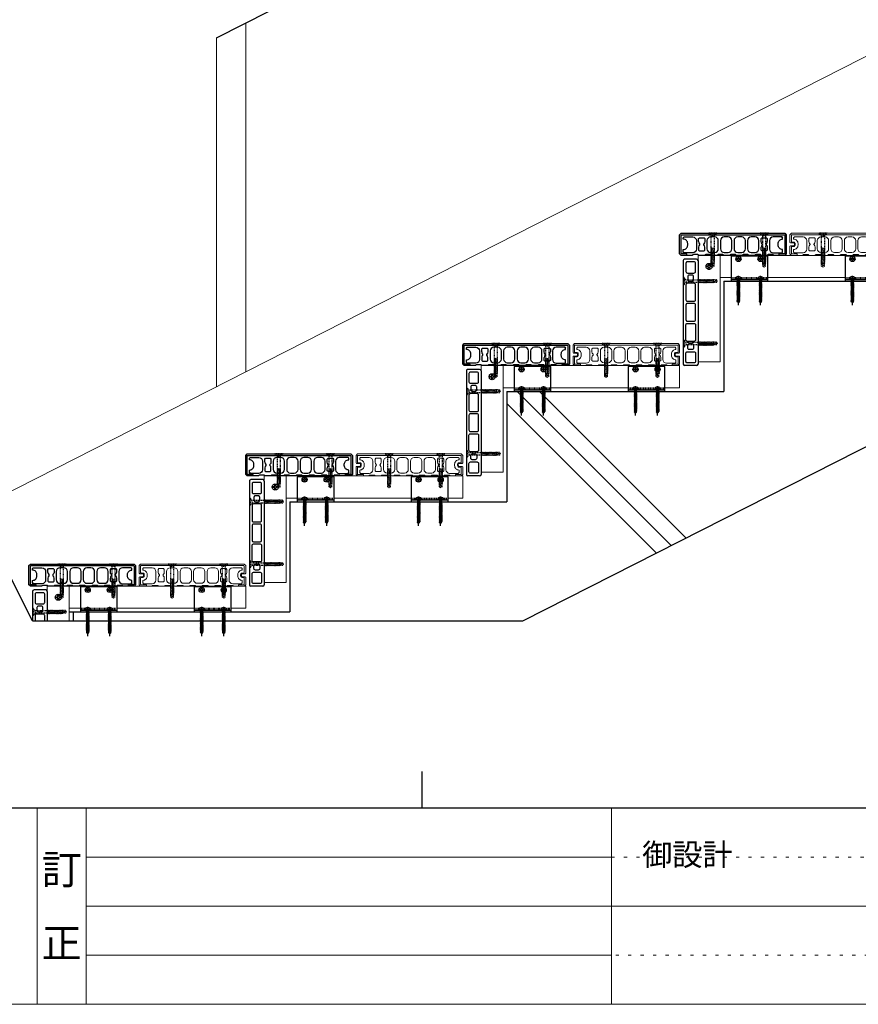
# Model space of a CAD drawing. Extents: x 82681 to 92086, y -459994 to -430294.
# Drawn here: x 83668 to 84808, y -453871 to -452532 of the extents above; entities that cross this region are included whole.
import ezdxf
from ezdxf.enums import TextEntityAlignment as Align

# ---------------------------------------------------------------- set-up
doc = ezdxf.new("R2010")
doc.units = 0
doc.header["$MEASUREMENT"] = 0
for name, pattern in [('CENTER', [12, 5, -0.8, 0.4, -0.8, 5]), ('HASEN-S', [1.7, 0.85, -0.85]), ('JWW_HOJO', [1.693333, -1.27, 0.423333])]:
    doc.linetypes.add(name, pattern=pattern)
doc.layers.get('0').update_dxf_attribs({"linetype": 'CONTINUOUS'})
doc.layers.get('Defpoints').update_dxf_attribs({"color": 222, "linetype": 'CONTINUOUS'})
for name, color, linetype in [('0-A01-枠A', 4, 'CONTINUOUS'), ('0-A02-枠B', 6, 'CONTINUOUS'), ('0-A08-芯_他', 11, 'CENTER'), ('A-C02-ハッチング', 8, 'CONTINUOUS'), ('A-D09-金物_鋼材', 1, 'CONTINUOUS'), ('A-E01-仕上太線', 4, 'CONTINUOUS'), ('ｱﾙﾐ', 7, 'CONTINUOUS')]:
    doc.layers.add(name, color=color, linetype=linetype)
doc.layers.add('A-C01-補助線(非印刷)', color=222, linetype='CONTINUOUS', plot=False)
doc.layers.add('A-C05-見え掛り_細線', color=1, linetype='CONTINUOUS', lineweight=0)
doc.styles.add('ＭＳ ゴシック', font='msgothic.ttc', dxfattribs={"height": 1})

# ---------------------------------------------------------------- blocks, each defined once
blk = doc.blocks.new('A$C74522BEF')
at = {"color": 0, "linetype": 'HASEN-S', "lineweight": -2}
for p, q in [((-1.9, -3.3), (-5.7, 0)), ((5.7, 0), (-5.7, 0)), ((1.8, -3.3), (5.7, 0)), ((4.5, -1), (-4.5, -1)), ((1.8, -3.3), (-1.9, -3.3)), ((-1.8, -19.9), (-1.8, -3.3)), ((1.9, -3.3), (1.9, -20.6)), ((-1.8, -19.9), (-2.4, -20.2)), ((2.4, -20.9), (-2.4, -20.2)), ((-2.4, -20.2), (-1.8, -20.6)), ((-1.8, -21.3), (-2.4, -21.6)), ((-2.4, -21.6), (-1.8, -22)), ((2.4, -22.4), (-2.4, -21.6)), ((-1.8, -22.7), (-2.4, -23.1)), ((-2.4, -23.1), (-1.8, -23.4)), ((2.4, -23.8), (-2.4, -23.1)), ((-1.8, -24.2), (-2.4, -24.5)), ((-2.4, -24.5), (-1.8, -24.8)), ((2.4, -25.2), (-2.4, -24.5)), ((-1.8, -25.6), (-2.4, -25.9)), ((2.4, -26.6), (-2.4, -25.9)), ((-2.4, -25.9), (-1.8, -26.2)), ((-1.8, -19.9), (1.9, -20.6)), ((-1.8, -20.6), (1.9, -21.3)), ((-1.8, -21.3), (-1.8, -20.6)), ((-1.8, -21.3), (1.9, -22)), ((-1.8, -22), (1.9, -22.7)), ((-1.8, -22.7), (-1.8, -22)), ((-1.8, -22.7), (1.9, -23.4)), ((-1.8, -24.2), (-1.8, -23.4)), ((-1.8, -23.4), (1.9, -24.1)), ((-1.8, -24.2), (1.9, -24.9)), ((-1.8, -24.8), (1.9, -25.5)), ((-1.8, -25.6), (-1.8, -24.8)), ((-1.8, -25.6), (1.9, -26.3)), ((-1.8, -27), (-1.8, -26.2)), ((-1.8, -26.2), (1.9, -26.9)), ((2.4, -20.9), (1.9, -20.6)), ((2.4, -20.9), (1.9, -21.3)), ((1.9, -21.3), (1.9, -22)), ((2.4, -22.4), (1.9, -22)), ((2.4, -22.4), (1.9, -22.7)), ((1.9, -22.7), (1.9, -23.4)), ((2.4, -23.8), (1.9, -23.4)), ((2.4, -23.8), (1.9, -24.1)), ((1.9, -24.1), (1.9, -24.9)), ((2.4, -25.2), (1.9, -24.9)), ((2.4, -25.2), (1.9, -25.5)), ((1.9, -25.5), (1.9, -26.3)), ((2.4, -26.6), (1.9, -26.3)), ((2.4, -26.6), (1.9, -26.9)), ((-1.8, -27), (-2.4, -27.3)), ((2.4, -28), (-2.4, -27.3)), ((-2.4, -27.3), (-1.8, -27.6)), ((-1.8, -28.4), (-2.4, -28.7)), ((2.4, -29.4), (-2.4, -28.7)), ((-2.4, -28.7), (-1.8, -29)), ((-1.8, -29.8), (-2.4, -30.1)), ((2.4, -30.8), (-2.4, -30.1)), ((-2.4, -30.1), (-1.8, -30.4)), ((-1.8, -31.2), (-2.4, -31.5)), ((2.4, -32.2), (-2.4, -31.5)), ((-2.4, -31.5), (-1.8, -31.8)), ((-1.8, -32.6), (-2.4, -32.9)), ((-2.4, -32.9), (-1.8, -33.3)), ((2.4, -33.6), (-2.4, -32.9)), ((-1.8, -34), (-2.4, -34.3)), ((2.4, -35.1), (-2.4, -34.3)), ((-2.4, -34.3), (-1.8, -34.7)), ((-1.8, -35.4), (-2.4, -35.8)), ((2.4, -36.5), (-2.4, -35.8)), ((-2.4, -35.8), (-1.8, -36.1)), ((-1.8, -36.9), (-2.4, -37.2)), ((-2.4, -37.2), (-1.8, -37.5)), ((2.4, -37.9), (-2.4, -37.2)), ((-1.8, -38.3), (-2.4, -38.6)), ((-2.4, -38.6), (-1.8, -38.9)), ((2.4, -39.3), (-2.4, -38.6)), ((-1.8, -39.7), (-2.4, -40)), ((2.4, -40.7), (-2.4, -40)), ((-2.4, -40), (-1.8, -40.3)), ((-1.8, -27), (1.9, -27.7)), ((-1.8, -28.4), (-1.8, -27.6)), ((-1.8, -27.6), (1.9, -28.3)), ((-1.8, -28.4), (1.9, -29.1)), ((-1.8, -29), (1.9, -29.7)), ((-1.8, -29.8), (-1.8, -29)), ((-1.8, -29.8), (1.9, -30.5)), ((-1.8, -31.2), (-1.8, -30.4)), ((-1.8, -30.4), (1.9, -31.1)), ((-1.8, -31.2), (1.9, -31.9)), ((-1.8, -32.6), (-1.8, -31.8)), ((-1.8, -31.8), (1.9, -32.6)), ((-1.8, -32.6), (1.9, -33.3)), ((-1.8, -33.3), (1.9, -34)), ((-1.8, -34), (-1.8, -33.3)), ((-1.8, -34), (1.9, -34.7)), ((-1.8, -34.7), (1.9, -35.4)), ((-1.8, -35.4), (-1.8, -34.7)), ((-1.8, -35.4), (1.9, -36.1)), ((-1.8, -36.9), (-1.8, -36.1)), ((-1.8, -36.1), (1.9, -36.8)), ((-1.8, -36.9), (1.9, -37.6)), ((-1.8, -37.5), (1.9, -38.2)), ((-1.8, -38.3), (-1.8, -37.5)), ((-1.8, -38.3), (1.9, -39)), ((-1.8, -38.9), (1.9, -39.6)), ((-1.8, -39.7), (-1.8, -38.9)), ((-1.8, -39.7), (1.9, -40.4)), ((1.9, -26.9), (1.9, -27.7)), ((2.4, -28), (1.9, -27.7)), ((2.4, -28), (1.9, -28.3)), ((1.9, -28.3), (1.9, -29.1)), ((2.4, -29.4), (1.9, -29.1)), ((2.4, -29.4), (1.9, -29.7)), ((1.9, -29.7), (1.9, -30.5)), ((2.4, -30.8), (1.9, -30.5)), ((2.4, -30.8), (1.9, -31.1)), ((1.9, -31.1), (1.9, -31.9)), ((2.4, -32.2), (1.9, -31.9)), ((2.4, -32.2), (1.9, -32.6)), ((1.9, -32.6), (1.9, -33.3)), ((2.4, -33.6), (1.9, -33.3)), ((2.4, -33.6), (1.9, -34)), ((1.9, -34), (1.9, -34.7)), ((2.4, -35.1), (1.9, -34.7)), ((2.4, -35.1), (1.9, -35.4)), ((1.9, -35.4), (1.9, -36.1)), ((2.4, -36.5), (1.9, -36.1)), ((2.4, -36.5), (1.9, -36.8)), ((1.9, -36.8), (1.9, -37.6)), ((2.4, -37.9), (1.9, -37.6)), ((2.4, -37.9), (1.9, -38.2)), ((1.9, -38.2), (1.9, -39)), ((2.4, -39.3), (1.9, -39)), ((2.4, -39.3), (1.9, -39.6)), ((1.9, -41), (1.9, -39.6)), ((-1.8, -40.3), (1.9, -41)), ((-1.8, -41), (-1.8, -40.3)), ((-1.8, -44.9), (-1.8, -41)), ((1.9, -41), (-1.8, -41)), ((0, -46), (-1.8, -41)), ((-1.8, -44.9), (0, -46)), ((0, -46), (0.4, -43.9)), ((1.9, -44.9), (0, -46)), ((2.4, -40.7), (1.9, -40.4)), ((2.4, -40.7), (1.9, -41)), ((1.9, -44.9), (1.9, -41))]:
    blk.add_line(p, q, dxfattribs=at)
for centre, radius, start, end in [((-2.8, -44.1), 3.22, 3.1905, 72.1138), ((0, -46), 2.15, 30.0074, 79.5797)]:
    blk.add_arc(centre, radius, start, end, dxfattribs=at)
blk = doc.blocks.new('A$C30022D72')
at = {"layer": 'A-D09-金物_鋼材'}
for p, q in [((-4.1, 0), (-4, 0.8)), ((-4, 0.8), (-3.8, 1.6)), ((-3.8, 1.6), (-3.4, 2.3)), ((-3.4, 2.3), (-2.9, 2.9)), ((-2.9, 2.9), (-2.3, 3.4)), ((-2.6, 0.6), (-1.6, 0.6)), ((-2.6, -0.6), (-2.6, 0.6)), ((-2.3, 3.4), (-1.6, 3.8)), ((-1.6, 3.8), (-0.8, 4)), ((-1.6, 0.6), (-1.5, 0.6)), ((-1.5, 0.6), (-1.4, 0.6)), ((-1.5, 0.6), (-1.5, 0.6)), ((-1.4, 0.6), (-1.3, 0.6)), ((-1.4, 0.6), (-1.4, 0.6)), ((-1.3, 0.7), (-1.2, 0.7)), ((-1.3, 0.6), (-1.3, 0.7)), ((-1.3, 0.6), (-1.3, 0.6)), ((-1.2, 0.7), (-1.1, 0.7)), ((-1.2, 0.7), (-1.2, 0.7)), ((-1.1, 0.7), (-1, 0.8)), ((-1.1, 0.7), (-1.1, 0.7)), ((-1, 0.8), (-0.9, 0.9)), ((-1, 0.8), (-1, 0.8)), ((-1, 0.8), (-1, 0.8)), ((-0.9, 0.9), (-0.8, 1)), ((-0.9, 0.9), (-0.9, 0.9)), ((-0.9, 0.9), (-0.9, 0.9)), ((-0.8, 4), (0, 4.1)), ((-0.8, 1), (-0.7, 1.1)), ((-0.8, 1), (-0.8, 1)), ((-0.8, 1), (-0.8, 1)), ((-0.7, 1.3), (-0.6, 1.3)), ((-0.7, 1.2), (-0.7, 1.3)), ((-0.7, 1.2), (-0.7, 1.2)), ((-0.7, 1.1), (-0.7, 1.2)), ((-0.7, 1.1), (-0.7, 1.1)), ((-0.6, 2.6), (0.6, 2.6)), ((-0.6, 1.6), (-0.6, 2.6)), ((-0.6, 1.5), (-0.6, 1.6)), ((-0.6, 1.5), (-0.6, 1.5)), ((-0.6, 1.4), (-0.6, 1.5)), ((-0.6, 1.4), (-0.6, 1.4)), ((-0.6, 1.3), (-0.6, 1.4)), ((-0.6, 1.3), (-0.6, 1.3)), ((0, 4.1), (0.8, 4)), ((0.6, 2.6), (0.6, 1.6)), ((0.6, 1.6), (0.6, 1.5)), ((0.6, 1.5), (0.6, 1.4)), ((0.6, 1.5), (0.6, 1.5)), ((0.6, 1.4), (0.6, 1.3)), ((0.6, 1.4), (0.6, 1.4)), ((0.6, 1.3), (0.7, 1.3)), ((0.6, 1.3), (0.6, 1.3)), ((0.7, 1.3), (0.7, 1.2)), ((0.7, 1.2), (0.7, 1.1)), ((0.7, 1.2), (0.7, 1.2)), ((0.7, 1.1), (0.8, 1)), ((0.7, 1.1), (0.7, 1.1)), ((0.8, 4), (1.6, 3.8)), ((0.8, 1), (0.9, 0.9)), ((0.8, 1), (0.8, 1)), ((0.8, 1), (0.8, 1)), ((0.9, 0.9), (1, 0.8)), ((0.9, 0.9), (0.9, 0.9)), ((0.9, 0.9), (0.9, 0.9)), ((1, 0.8), (1.1, 0.7)), ((1, 0.8), (1, 0.8)), ((1, 0.8), (1, 0.8)), ((1.1, 0.7), (1.2, 0.7)), ((1.1, 0.7), (1.1, 0.7)), ((1.2, 0.7), (1.3, 0.7)), ((1.2, 0.7), (1.2, 0.7)), ((1.3, 0.7), (1.3, 0.6)), ((1.3, 0.6), (1.4, 0.6)), ((1.3, 0.6), (1.3, 0.6)), ((1.4, 0.6), (1.5, 0.6)), ((1.4, 0.6), (1.4, 0.6)), ((1.5, 0.6), (1.6, 0.6)), ((1.5, 0.6), (1.5, 0.6)), ((1.6, 3.8), (2.3, 3.4)), ((1.6, 0.6), (2.6, 0.6)), ((2.3, 3.4), (2.9, 2.9)), ((2.6, 0.6), (2.6, -0.6)), ((2.9, 2.9), (3.4, 2.3)), ((3.4, 2.3), (3.8, 1.6)), ((3.8, 1.6), (4, 0.8)), ((4, 0.8), (4.1, 0)), ((-4, -0.8), (-4.1, 0)), ((-3.8, -1.6), (-4, -0.8)), ((-3.4, -2.3), (-3.8, -1.6)), ((-2.9, -2.9), (-3.4, -2.3)), ((-2.3, -3.4), (-2.9, -2.9)), ((-1.6, -0.6), (-2.6, -0.6)), ((-1.6, -3.8), (-2.3, -3.4)), ((-1.5, -0.6), (-1.6, -0.6)), ((-0.8, -4), (-1.6, -3.8)), ((-1.5, -0.6), (-1.5, -0.6)), ((-1.4, -0.6), (-1.5, -0.6)), ((-1.4, -0.6), (-1.4, -0.6)), ((-1.3, -0.6), (-1.4, -0.6)), ((-1.3, -0.6), (-1.3, -0.6)), ((-1.3, -0.7), (-1.3, -0.6)), ((-1.2, -0.7), (-1.3, -0.7)), ((-1.2, -0.7), (-1.2, -0.7)), ((-1.1, -0.7), (-1.2, -0.7)), ((-1.1, -0.7), (-1.1, -0.7)), ((-1, -0.8), (-1.1, -0.7)), ((-1, -0.8), (-1, -0.8)), ((-1, -0.8), (-1, -0.8)), ((-0.9, -0.9), (-1, -0.8)), ((-0.9, -0.9), (-0.9, -0.9)), ((-0.9, -0.9), (-0.9, -0.9)), ((-0.8, -1), (-0.9, -0.9)), ((-0.8, -1), (-0.8, -1)), ((-0.8, -1), (-0.8, -1)), ((-0.7, -1.1), (-0.8, -1)), ((0, -4.1), (-0.8, -4)), ((-0.7, -1.1), (-0.7, -1.1)), ((-0.7, -1.2), (-0.7, -1.1)), ((-0.7, -1.2), (-0.7, -1.2)), ((-0.7, -1.3), (-0.7, -1.2)), ((-0.6, -1.3), (-0.7, -1.3)), ((-0.6, -1.3), (-0.6, -1.3)), ((-0.6, -1.4), (-0.6, -1.3)), ((-0.6, -1.4), (-0.6, -1.4)), ((-0.6, -1.5), (-0.6, -1.4)), ((-0.6, -1.5), (-0.6, -1.5)), ((-0.6, -1.6), (-0.6, -1.5)), ((-0.6, -2.6), (-0.6, -1.6)), ((0.6, -2.6), (-0.6, -2.6)), ((0.8, -4), (0, -4.1)), ((0.6, -1.3), (0.6, -1.4)), ((0.6, -1.3), (0.6, -1.3)), ((0.7, -1.3), (0.6, -1.3)), ((0.6, -1.4), (0.6, -1.5)), ((0.6, -1.4), (0.6, -1.4)), ((0.6, -1.5), (0.6, -1.6)), ((0.6, -1.5), (0.6, -1.5)), ((0.6, -1.6), (0.6, -2.6)), ((0.8, -1), (0.7, -1.1)), ((0.7, -1.1), (0.7, -1.2)), ((0.7, -1.1), (0.7, -1.1)), ((0.7, -1.2), (0.7, -1.3)), ((0.7, -1.2), (0.7, -1.2)), ((0.9, -0.9), (0.8, -1)), ((0.8, -1), (0.8, -1)), ((0.8, -1), (0.8, -1)), ((1.6, -3.8), (0.8, -4)), ((1, -0.8), (0.9, -0.9)), ((0.9, -0.9), (0.9, -0.9)), ((0.9, -0.9), (0.9, -0.9)), ((1.1, -0.7), (1, -0.8)), ((1, -0.8), (1, -0.8)), ((1, -0.8), (1, -0.8)), ((1.1, -0.7), (1.1, -0.7)), ((1.2, -0.7), (1.1, -0.7)), ((1.2, -0.7), (1.2, -0.7)), ((1.3, -0.7), (1.2, -0.7)), ((1.3, -0.6), (1.3, -0.7)), ((1.3, -0.6), (1.3, -0.6)), ((1.4, -0.6), (1.3, -0.6)), ((1.4, -0.6), (1.4, -0.6)), ((1.5, -0.6), (1.4, -0.6)), ((1.5, -0.6), (1.5, -0.6)), ((1.6, -0.6), (1.5, -0.6)), ((2.6, -0.6), (1.6, -0.6)), ((2.3, -3.4), (1.6, -3.8)), ((2.9, -2.9), (2.3, -3.4)), ((3.4, -2.3), (2.9, -2.9)), ((3.8, -1.6), (3.4, -2.3)), ((4, -0.8), (3.8, -1.6)), ((4.1, 0), (4, -0.8))]:
    blk.add_line(p, q, dxfattribs=at)
blk = doc.blocks.new('DJ-1000-2')
for p, q in [((0, 18), (0, 2)), ((2, 20), (143, 20)), ((145, 18), (145, 2)), ((2, 0), (143, 0))]:
    blk.add_line(p, q)
at = {"flags": 128}
for points in [[(17, 16.5), (5.75, 16.5, 0.4142136), (3.75, 14.5), (3.75, 5.5, 0.4142136), (5.75, 3.5), (17, 3.5, 0.4142136), (19, 5.5), (19, 14.5, 0.4142136)], [(28, 14), (24, 14, 0.4142136), (22, 12), (22, 8, 0.4142136), (24, 6), (28, 6, 0.4142136), (30, 8), (30, 12, 0.4142136)], [(55.5, 16.5), (35, 16.5, 0.4142136), (33, 14.5), (33, 5.5, 0.4142136), (35, 3.5), (55.5, 3.5, 0.4142136), (57.5, 5.5), (57.5, 14.5, 0.4142136)], [(82.5, 16.5), (62.5, 16.5, 0.4142136), (60.5, 14.5), (60.5, 5.5, 0.4142136), (62.5, 3.5), (82.5, 3.5, 0.4142136), (84.5, 5.5), (84.5, 14.5, 0.4142136)], [(89.5, 16.5), (110, 16.5, -0.4142136), (112, 14.5), (112, 5.5, -0.4142136), (110, 3.5), (89.5, 3.5, -0.4142136), (87.5, 5.5), (87.5, 14.5, -0.4142136)], [(117, 14), (121, 14, -0.4142136), (123, 12), (123, 8, -0.4142136), (121, 6), (117, 6, -0.4142136), (115, 8), (115, 12, -0.4142136)], [(128, 16.5), (139.25, 16.5, -0.4142136), (141.25, 14.5), (141.25, 5.5, -0.4142136), (139.25, 3.5), (128, 3.5, -0.4142136), (126, 5.5), (126, 14.5, -0.4142136)]]:
    blk.add_lwpolyline(points, format="xyb", close=True, dxfattribs=at)
for centre, start, end in [((2, 18), 90, 180), ((143, 18), 0, 90), ((2, 2), 180, 270), ((143, 2), 270, 0)]:
    blk.add_arc(centre, 2, start, end)
blk = doc.blocks.new('A$C7B33427C')
at = {"layer": '0-A08-芯_他'}
blk.add_line((0, -35.2), (0, 5.6), dxfattribs=at)
at = {"layer": 'A-D09-金物_鋼材'}
for p, q in [((4, 1), (-4, 1)), ((-4, 0), (-4, 1)), ((4, 0), (-4, 0)), ((-3.5, 1), (-3.5, 1.9)), ((-3.5, 1), (3.5, 1)), ((-1.4, 0), (-1.4, -0.2)), ((1.4, 0), (1.4, -0.7)), ((3.5, 1), (3.5, 1.9)), ((4, 1), (4, 0)), ((-2, -0.5), (-1.4, -0.2)), ((0, -0.2), (-2, -0.5)), ((-2, -0.5), (-1.4, -0.8)), ((-2, -1.7), (2, -1)), ((-2, -1.7), (-1.4, -1.4)), ((-2, -1.7), (-1.4, -2)), ((-2, -3.1), (2, -2.4)), ((-2, -3.1), (-1.4, -2.8)), ((-2, -3.1), (-1.4, -3.5)), ((-2, -4.5), (2, -3.8)), ((-2, -4.5), (-1.4, -4.2)), ((-2, -4.5), (-1.4, -4.9)), ((-2, -6), (2, -5.3)), ((-2, -6), (-1.4, -5.6)), ((-2, -6), (-1.4, -6.3)), ((-2, -7.4), (2, -6.7)), ((-2, -7.4), (-1.4, -7)), ((-2, -7.4), (-1.4, -7.7)), ((-2, -8.8), (2, -8.1)), ((-2, -8.8), (-1.4, -8.5)), ((-2, -8.8), (-1.4, -9.1)), ((-2, -10.2), (2, -9.5)), ((-2, -10.2), (-1.4, -9.9)), ((-2, -10.2), (-1.4, -10.5)), ((-2, -11.6), (2, -10.9)), ((-2, -11.6), (-1.4, -11.3)), ((-2, -11.6), (-1.4, -11.9)), ((-2, -13), (2, -12.3)), ((-2, -13), (-1.4, -12.7)), ((-2, -13), (-1.4, -13.3)), ((-1.4, -0.2), (0, -0.2)), ((-1.4, -0.8), (0, -0.2)), ((-1.4, -1.4), (1.4, -0.7)), ((-1.4, -0.8), (-1.4, -1.2)), ((-1.4, -1.2), (-1.4, -1.4)), ((-1.4, -2), (1.4, -1.3)), ((-1.4, -2), (-1.4, -2.8)), ((-1.4, -2.8), (1.4, -2.1)), ((-1.4, -3.5), (1.4, -2.7)), ((-1.4, -4.2), (1.4, -3.5)), ((-1.4, -3.5), (-1.4, -4.2)), ((-1.4, -4.9), (1.4, -4.2)), ((-1.4, -5.6), (1.4, -4.9)), ((-1.4, -4.9), (-1.4, -5.6)), ((-1.4, -6.3), (1.4, -5.6)), ((-1.4, -7), (1.4, -6.3)), ((-1.4, -6.3), (-1.4, -7)), ((-1.4, -7.7), (1.4, -7)), ((-1.4, -7.7), (-1.4, -8.5)), ((-1.4, -8.5), (1.4, -7.8)), ((-1.4, -9.1), (1.4, -8.4)), ((-1.4, -9.1), (-1.4, -9.9)), ((-1.4, -9.9), (1.4, -9.2)), ((-1.4, -10.5), (1.4, -9.8)), ((-1.4, -10.5), (-1.4, -11.3)), ((-1.4, -11.3), (1.4, -10.6)), ((-1.4, -11.9), (1.4, -11.2)), ((-1.4, -11.9), (-1.4, -12.7)), ((-1.4, -12.7), (1.4, -12)), ((-1.4, -13.3), (1.4, -12.6)), ((-1.4, -13.3), (-1.4, -14.1)), ((1.4, -0.7), (2, -1)), ((1.4, -1.3), (2, -1)), ((1.4, -2.1), (1.4, -1.3)), ((1.4, -2.1), (2, -2.4)), ((2, -2.4), (1.4, -2.7)), ((1.4, -3.5), (1.4, -2.7)), ((1.4, -3.5), (2, -3.8)), ((2, -3.8), (1.4, -4.2)), ((1.4, -4.9), (1.4, -4.2)), ((1.4, -4.9), (2, -5.3)), ((2, -5.3), (1.4, -5.6)), ((1.4, -5.6), (1.4, -6.3)), ((1.4, -6.3), (2, -6.7)), ((2, -6.7), (1.4, -7)), ((1.4, -7), (1.4, -7.8)), ((1.4, -7.8), (2, -8.1)), ((2, -8.1), (1.4, -8.4)), ((1.4, -8.4), (1.4, -9.2)), ((1.4, -9.2), (2, -9.5)), ((2, -9.5), (1.4, -9.8)), ((1.4, -9.8), (1.4, -10.6)), ((1.4, -10.6), (2, -10.9)), ((2, -10.9), (1.4, -11.2)), ((1.4, -11.2), (1.4, -12)), ((1.4, -12), (2, -12.3)), ((2, -12.3), (1.4, -12.6)), ((1.4, -12.6), (1.4, -13.4)), ((-2, -14.4), (2, -13.7)), ((-2, -14.4), (-1.4, -14.1)), ((-2, -14.4), (-1.4, -14.7)), ((-2, -15.8), (2, -15.1)), ((-2, -15.8), (-1.4, -15.5)), ((-2, -15.8), (-1.4, -16.2)), ((-2, -17.2), (2, -16.5)), ((-2, -17.2), (-1.4, -16.9)), ((-2, -17.2), (-1.4, -17.6)), ((-2, -18.7), (2, -18)), ((-2, -18.7), (-1.4, -18.3)), ((-2, -18.7), (-1.4, -19)), ((-2, -20.1), (2, -19.4)), ((-2, -20.1), (-1.4, -19.7)), ((-2, -20.1), (-1.4, -20.4)), ((-2, -21.5), (2, -20.8)), ((-2, -21.5), (-1.4, -21.2)), ((-2, -21.5), (-1.4, -21.8)), ((-2, -22.9), (2, -22.2)), ((-2, -22.9), (-1.4, -22.6)), ((-2, -22.9), (-1.4, -23.2)), ((-2, -24.3), (2, -23.6)), ((-2, -24.3), (-1.4, -24)), ((-2, -24.3), (-1.4, -24.6)), ((-2, -25.7), (2, -25)), ((-2, -25.7), (-1.4, -25.4)), ((-2, -25.7), (-1.4, -26)), ((-2, -27.1), (2, -26.4)), ((-1.4, -14.1), (1.4, -13.4)), ((-1.4, -14.7), (1.4, -14)), ((-1.4, -14.7), (-1.4, -15.5)), ((-1.4, -15.5), (1.4, -14.8)), ((-1.4, -16.2), (1.4, -15.4)), ((-1.4, -16.9), (1.4, -16.2)), ((-1.4, -16.2), (-1.4, -16.9)), ((-1.4, -17.6), (1.4, -16.9)), ((-1.4, -17.6), (-1.4, -18.3)), ((-1.4, -18.3), (1.4, -17.6)), ((-1.4, -19), (1.4, -18.3)), ((-1.4, -19.7), (1.4, -19)), ((-1.4, -19), (-1.4, -19.7)), ((-1.4, -20.4), (1.4, -19.7)), ((-1.4, -20.4), (-1.4, -21.2)), ((-1.4, -21.2), (1.4, -20.5)), ((-1.4, -21.8), (1.4, -21.1)), ((-1.4, -21.8), (-1.4, -22.6)), ((-1.4, -22.6), (1.4, -21.9)), ((-1.4, -23.2), (1.4, -22.5)), ((-1.4, -23.2), (-1.4, -24)), ((-1.4, -24), (1.4, -23.3)), ((-1.4, -24.6), (1.4, -23.9)), ((-1.4, -24.6), (-1.4, -25.4)), ((-1.4, -25.4), (1.4, -24.7)), ((-1.4, -26), (1.4, -25.3)), ((-1.4, -26), (-1.4, -26.8)), ((-1.4, -26.8), (1.4, -26.1)), ((-1.4, -27.4), (1.4, -26.7)), ((1.4, -13.4), (2, -13.7)), ((2, -13.7), (1.4, -14)), ((1.4, -14), (1.4, -14.8)), ((1.4, -14.8), (2, -15.1)), ((2, -15.1), (1.4, -15.4)), ((1.4, -15.4), (1.4, -16.2)), ((1.4, -16.2), (2, -16.5)), ((2, -16.5), (1.4, -16.9)), ((1.4, -16.9), (1.4, -17.6)), ((1.4, -17.6), (2, -18)), ((2, -18), (1.4, -18.3)), ((1.4, -18.3), (1.4, -19)), ((1.4, -19), (2, -19.4)), ((2, -19.4), (1.4, -19.7)), ((1.4, -19.7), (1.4, -20.5)), ((1.4, -20.5), (2, -20.8)), ((2, -20.8), (1.4, -21.1)), ((1.4, -21.1), (1.4, -21.9)), ((1.4, -21.9), (2, -22.2)), ((2, -22.2), (1.4, -22.5)), ((1.4, -22.5), (1.4, -23.3)), ((1.4, -23.3), (2, -23.6)), ((2, -23.6), (1.4, -23.9)), ((1.4, -23.9), (1.4, -24.7)), ((1.4, -24.7), (2, -25)), ((2, -25), (1.4, -25.3)), ((1.4, -25.3), (1.4, -26.1)), ((1.4, -26.1), (2, -26.4)), ((2, -26.4), (1.4, -26.7)), ((1.4, -26.7), (1.4, -27.5)), ((-2, -27.1), (-1.4, -26.8)), ((-2, -27.1), (-1.4, -27.4)), ((-2, -28.5), (2, -27.8)), ((-2, -28.5), (-1.4, -28.2)), ((-2, -28.5), (-1.4, -28.9)), ((-2, -29.9), (2, -29.2)), ((-2, -29.9), (-1.4, -29.6)), ((-2, -29.9), (-1.4, -30.3)), ((-1.4, -27.4), (-1.4, -28.2)), ((-1.4, -28.2), (1.4, -27.5)), ((-1.4, -28.9), (1.4, -28.1)), ((-1.4, -28.9), (-1.4, -29.6)), ((-1.4, -29.6), (1.4, -28.9)), ((-1.4, -30.3), (1.4, -29.6)), ((0, -32), (-1.4, -30.3)), ((1.4, -30.7), (-0.1, -31)), ((1.2, -30.5), (0, -31)), ((0.8, -31), (0, -31)), ((0, -32), (0.8, -31)), ((0.8, -31), (1.4, -30.7)), ((1.2, -30.5), (1.4, -29.6)), ((1.2, -30.5), (1.4, -30.7)), ((1.4, -27.5), (2, -27.8)), ((2, -27.8), (1.4, -28.1)), ((1.4, -28.1), (1.4, -28.9)), ((1.4, -28.9), (2, -29.2)), ((2, -29.2), (1.4, -29.6))]:
    blk.add_line(p, q, dxfattribs=at)
for centre, radius, start, end in [((-2.5, 1.9), 1, 120, 180), ((0, -2.4), 6, 60, 120), ((2.5, 1.9), 1, 0, 60)]:
    blk.add_arc(centre, radius, start, end, dxfattribs=at)
blk = doc.blocks.new('AC-1-b')
at = {"color": 0, "linetype": 'ByBlock'}
for p, q in [((-17.3, 30.3), (-17.3, 29.7)), ((-15.6, 30.5), (-15.5, 30.6)), ((-15.5, 29.4), (-15.6, 29.5)), ((-14.7, 32.3), (-15.3, 32.3)), ((-14.7, 27.8), (-15.3, 27.8)), ((-14.5, 30.6), (-14.4, 30.5)), ((-14.4, 29.5), (-14.5, 29.4)), ((-12.7, 30.3), (-12.7, 29.7)), ((12.7, 30.3), (12.7, 29.7)), ((14.5, 30.6), (14.4, 30.5)), ((14.4, 29.5), (14.5, 29.4)), ((14.7, 32.3), (15.3, 32.3)), ((14.7, 27.8), (15.3, 27.8)), ((15.6, 30.5), (15.5, 30.6)), ((15.5, 29.4), (15.6, 29.5)), ((17.3, 30.3), (17.3, 29.7)), ((-25, 2.3), (25, 2.3))]:
    blk.add_line(p, q, dxfattribs=at)
at = {"color": 9, "linetype": 'HASEN-S'}
blk.add_line((-25, 3.7), (25, 3.7), dxfattribs=at)
at = {"color": 0, "linetype": 'ByBlock'}
blk.add_lwpolyline([(-25, 0), (25, 0), (25, 34), (-25, 34)], close=True, dxfattribs=at)
for centre in [(-15, 30), (15, 30)]:
    blk.add_circle(centre, 3.5, dxfattribs=at)
for centre, start, end in [((-15, 13.8), 92.2169, 97.7202), ((-15, 46.2), 262.2798, 267.7831), ((1.2, 30), 172.2798, 177.7831), ((1.2, 30), 182.2169, 187.7202), ((-31.2, 30), 2.2169, 7.7202), ((-31.2, 30), 352.2798, 357.7831), ((-15, 13.8), 82.2798, 87.7831), ((-15, 46.2), 272.2169, 277.7202), ((15, 13.8), 92.2169, 97.7202), ((15, 46.2), 262.2798, 267.7831), ((31.2, 30), 172.2798, 177.7831), ((31.2, 30), 182.2169, 187.7202), ((-1.2, 30), 2.2169, 7.7202), ((-1.2, 30), 352.2798, 357.7831), ((15, 13.8), 82.2798, 87.7831), ((15, 46.2), 272.2169, 277.7202)]:
    blk.add_arc(centre, 16.7, start, end, dxfattribs=at)
at = {"layer": 'Defpoints'}
for p, q in [((-15, 2.3), (-15, 0)), ((15, 2.3), (15, 0))]:
    blk.add_line(p, q, dxfattribs=at)
blk = doc.blocks.new('DK-2020-V1 S')
at = {"color": 0, "linetype": 'ByBlock', "lineweight": -2}
blk.add_lwpolyline([(145, 28), (145, 2), (143, 0), (127.9, 0, 0.414214), (126.9, 1), (120.4, 1, 0.414214), (119.4, 0), (110.9, 0, 0.414214), (109.9, 1), (103.4, 1, 0.414214), (102.4, 0), (93.9, 0, 0.414214), (92.9, 1), (86.4, 1, 0.414214), (85.4, 0), (76.9, 0, 0.414214), (75.9, 1), (69.4, 1, 0.414214), (68.4, 0), (59.9, 0, 0.414214), (58.9, 1), (52.4, 1, 0.414214), (51.4, 0), (42.9, 0, 0.414214), (41.9, 1), (35.4, 1, 0.414214), (34.4, 0), (25.9, 0, 0.414214), (24.9, 1), (18.4, 1, 0.414214), (17.4, 0), (2, 0), (0, 2), (0, 28), (2, 30), (143, 30), (145, 28)], format="xyb", dxfattribs=at)
at = {"color": 0, "linetype": 'ByBlock', "lineweight": -2, "flags": 128}
for points in [[(10, 0), (10, 1.5), (9.5, 2), (2.5, 2), (2, 2.5), (2, 27.5), (2.5, 28), (142.5, 28), (143, 27.5), (143, 2.5), (142.5, 2), (135.5, 2), (135, 1.5), (135, 0)], [(5, 24), (6, 25)], [(38, 1), (41.2, 1), (38.3, 1)], [(38.2, 1), (41.4, 1)]]:
    blk.add_lwpolyline(points, dxfattribs=at)
for points in [[(6, 25), (17.8, 25, -0.414214), (22.8, 20), (22.8, 8.5, -0.414214), (17.8, 3.5), (6, 3.5), (5, 4.5), (6, 3.5), (5, 4.5), (5, 8, 0.414214), (11, 14), (11, 16, 0.414214), (5, 22), (5, 24)], [(37.2, 20), (37.2, 9, 0.414214), (42.2, 4), (47.6, 4, 0.414214), (52.6, 9), (52.6, 20, 0.414214), (47.6, 25), (42.2, 25, 0.414214)], [(55.6, 20), (55.6, 9, 0.414214), (60.6, 4), (66, 4, 0.414214), (71, 9), (71, 20, 0.414214), (66, 25), (60.6, 25, 0.414214)], [(74, 20), (74, 9, 0.414214), (79, 4), (84.4, 4, 0.414214), (89.4, 9), (89.4, 20, 0.414214), (84.4, 25), (79, 25, 0.414214)], [(92.4, 20), (92.4, 9, 0.414214), (97.4, 4), (102.8, 4, 0.414214), (107.8, 9), (107.8, 20, 0.414214), (102.8, 25), (97.4, 25, 0.414214)], [(140, 8, -0.414214), (134, 14), (134, 16, -0.414214), (140, 22), (140, 24), (139, 25), (127.2, 25, 0.414214), (122.2, 20), (122.2, 8.5, 0.414214), (127.2, 3.5), (139, 3.5), (140, 4.5), (139, 3.5), (140, 4.5)]]:
    blk.add_lwpolyline(points, format="xyb", close=True, dxfattribs=at)
for points in [[(25.8, 18.8), (25.8, 23), (26.8, 24), (33.2, 24), (34.2, 23), (34.2, 18.8, -0.222648), (32.8, 15.8)], [(25.8, 18.8, 0.222648), (27.2, 15.8)], [(27.2, 14.2, 0.222648), (25.8, 11.2), (25.8, 7), (26.8, 6), (33.2, 6), (34.2, 7), (34.2, 11.2)], [(27.2, 14.2, 0.468521), (27.2, 15.8)], [(32.8, 15.8, 0.468521), (32.8, 14.2)], [(34.2, 11.2, 0.222648), (32.8, 14.2)], [(112.2, 14.2, 0.222648), (110.8, 11.2)], [(112.2, 15.8, -0.222648), (110.8, 18.8), (110.8, 23), (111.8, 24), (118.2, 24), (119.2, 23), (119.2, 18.8)], [(117.8, 14.2, -0.222648), (119.2, 11.2), (119.2, 7), (118.2, 6), (111.8, 6), (110.8, 7), (110.8, 11.2)], [(112.2, 14.2, 0.468521), (112.2, 15.8)], [(117.8, 15.8, 0.468521), (117.8, 14.2)], [(117.8, 15.8, 0.222648), (119.2, 18.8)]]:
    blk.add_lwpolyline(points, format="xyb", dxfattribs=at)
for points in [[(140, 24), (139, 25)], [(46.5, 4), (42.6, 4)]]:
    blk.add_lwpolyline(points, close=True, dxfattribs=at)
blk = doc.blocks.new('DK-2000')
at = {"color": 0, "linetype": 'ByBlock', "lineweight": -2, "flags": 128}
for points in [[(1.2, 17), (5, 17), (0.7, 17), (0, 17.7), (0, 28), (2, 30), (143, 30), (145, 28), (145, 17.7), (144.3, 17), (140, 17), (143.8, 17)], [(5, 24), (6, 25)], [(38, 1), (41.2, 1), (38.3, 1)], [(38.2, 1), (41.4, 1)]]:
    blk.add_lwpolyline(points, dxfattribs=at)
for points in [[(10, 0), (10, 1.5), (9.5, 2), (2.5, 2), (2, 2.5), (2, 11.5), (2.5, 12), (5, 12, 0.414214), (7, 14), (7, 16, 0.414214), (5, 18), (2.5, 18), (2, 18.5), (2, 27.5), (2.5, 28), (142.5, 28), (143, 27.5), (143, 18.5), (142.5, 18), (140, 18, 0.414214), (138, 16), (138, 14, 0.414214), (140, 12), (142.5, 12), (143, 11.5), (143, 2.5), (142.5, 2), (135.5, 2), (135, 1.5), (135, 0)], [(140, 17, 0.414212), (139, 16), (139, 14, 0.414214), (140, 13), (144.3, 13), (145, 12.3), (145, 2), (143, 0), (127.9, 0, 0.414214), (126.9, 1), (120.4, 1, 0.414214), (119.4, 0), (110.9, 0, 0.414214), (109.9, 1), (103.4, 1, 0.414214), (102.4, 0), (93.9, 0, 0.414214), (92.9, 1), (86.4, 1, 0.414214), (85.4, 0), (76.9, 0, 0.414214), (75.9, 1), (69.4, 1, 0.414214), (68.4, 0), (59.9, 0, 0.414214), (58.9, 1), (52.4, 1, 0.414214), (51.4, 0), (42.9, 0, 0.414214), (41.9, 1), (35.4, 1, 0.414214), (34.4, 0), (25.9, 0, 0.414214), (24.9, 1), (18.4, 1, 0.414214), (17.4, 0), (2, 0), (0, 2), (0, 12.3), (0.7, 13), (5, 13, 0.414214), (6, 14), (6, 16, 0.414214), (5, 17)], [(27.2, 14.2, 0.222648), (25.8, 11.2), (25.8, 7), (26.8, 6), (33.2, 6), (34.2, 7), (34.2, 11.2)], [(25.8, 18.8), (25.8, 23), (26.8, 24), (33.2, 24), (34.2, 23), (34.2, 18.8, -0.222648), (32.8, 15.8)], [(25.8, 18.8, 0.222648), (27.2, 15.8)], [(27.2, 14.2, 0.468521), (27.2, 15.8)], [(32.8, 15.8, 0.468521), (32.8, 14.2)], [(34.2, 11.2, 0.222648), (32.8, 14.2)], [(112.2, 14.2, 0.222648), (110.8, 11.2)], [(112.2, 15.8, -0.222648), (110.8, 18.8), (110.8, 23), (111.8, 24), (118.2, 24), (119.2, 23), (119.2, 18.8)], [(117.8, 14.2, -0.222648), (119.2, 11.2), (119.2, 7), (118.2, 6), (111.8, 6), (110.8, 7), (110.8, 11.2)], [(112.2, 14.2, 0.468521), (112.2, 15.8)], [(117.8, 15.8, 0.468521), (117.8, 14.2)], [(117.8, 15.8, 0.222648), (119.2, 18.8)]]:
    blk.add_lwpolyline(points, format="xyb", dxfattribs=at)
for points in [[(6, 25), (17.8, 25, -0.414214), (22.8, 20), (22.8, 8.5, -0.414214), (17.8, 3.5), (6, 3.5), (5, 4.5), (6, 3.5), (5, 4.5), (5, 8, 0.414214), (11, 14), (11, 16, 0.414214), (5, 22), (5, 24)], [(37.2, 20), (37.2, 9, 0.414214), (42.2, 4), (47.6, 4, 0.414214), (52.6, 9), (52.6, 20, 0.414214), (47.6, 25), (42.2, 25, 0.414214)], [(55.6, 20), (55.6, 9, 0.414214), (60.6, 4), (66, 4, 0.414214), (71, 9), (71, 20, 0.414214), (66, 25), (60.6, 25, 0.414214)], [(74, 20), (74, 9, 0.414214), (79, 4), (84.4, 4, 0.414214), (89.4, 9), (89.4, 20, 0.414214), (84.4, 25), (79, 25, 0.414214)], [(92.4, 20), (92.4, 9, 0.414214), (97.4, 4), (102.8, 4, 0.414214), (107.8, 9), (107.8, 20, 0.414214), (102.8, 25), (97.4, 25, 0.414214)], [(140, 8, -0.414214), (134, 14), (134, 16, -0.414214), (140, 22), (140, 24), (139, 25), (127.2, 25, 0.414214), (122.2, 20), (122.2, 8.5, 0.414214), (127.2, 3.5), (139, 3.5), (140, 4.5), (139, 3.5), (140, 4.5)]]:
    blk.add_lwpolyline(points, format="xyb", close=True, dxfattribs=at)
for points in [[(140, 24), (139, 25)], [(46.5, 4), (42.6, 4)]]:
    blk.add_lwpolyline(points, close=True, dxfattribs=at)
blk = doc.blocks.new('222222')
at = {"layer": 'A-C05-見え掛り_細線'}
for p, q in [((320, 122), (320, -23)), ((350, 122), (350, -23)), ((350, -23), (320, -23)), ((25, -28), (295, -28)), ((295, -28), (295, -58)), ((55, -58), (70, -58)), ((120, -58), (225, -58)), ((275, -58), (295, -58))]:
    blk.add_line(p, q, dxfattribs=at)
at = {"layer": 'A-E01-仕上太線'}
for p in [(355.1, 87), (60, -63)]:
    blk.add_line(p, (355.1, -63), dxfattribs=at)
at = {"layer": 'ｱﾙﾐ', "color": 9, "linetype": 'HASEN-S', "lineweight": 13}
for p, q in [((70, -58), (120, -58)), ((225, -58), (275, -58))]:
    blk.add_line(p, q, dxfattribs=at)
at = {"layer": 'A-C05-見え掛り_細線'}
blk.add_blockref('A$C30022D72', (335, 107), dxfattribs=at)
at = {"layer": 'A-D09-金物_鋼材', "rotation": 90}
for p in [(300.1, 87), (300.1, 2)]:
    blk.add_blockref('A$C74522BEF', p, dxfattribs=at)
at = {"layer": 'A-D09-金物_鋼材'}
for name, p in [('A$C74522BEF', (44.9, 2)), ('A$C74522BEF', (115, 2)), ('A$C74522BEF', (194.9, 2)), ('A$C74522BEF', (265, 2)), ('A$C7B33427C', (80, -60.7)), ('A$C7B33427C', (110, -60.7)), ('A$C7B33427C', (235, -60.7)), ('A$C7B33427C', (265, -60.7))]:
    blk.add_blockref(name, p, dxfattribs=at)
at = {"layer": 'A-D09-金物_鋼材', "lineweight": 9}
for p in [(95, -63), (250, -63)]:
    blk.add_blockref('AC-1-b', p, dxfattribs=at)
at = {"layer": 'A-E01-仕上太線', "rotation": 270}
blk.add_blockref('DJ-1000-2', (300, 117), dxfattribs=at)
at = {"layer": 'A-E01-仕上太線'}
blk.add_blockref('DK-2020-V1 S', (0, -28), dxfattribs=at)
at = {"layer": 'A-E01-仕上太線', "lineweight": 5}
blk.add_blockref('DK-2000', (150, -28), dxfattribs=at)
blk = doc.blocks.new('A1 waku')
at = {"layer": '0-A01-枠A', "linetype": 'Continuous', "lineweight": 5}
for p, q in [((19.83, 45), (763.76, 45)), ((101.04, 45), (101.04, 18.33)), ((107.71, 45), (107.71, 18.33)), ((179.14, 45), (179.14, 31.67)), ((107.71, 38.33), (179.14, 38.33)), ((107.71, 31.67), (179.14, 31.67)), ((179.14, 31.67), (292.33, 31.67)), ((179.14, 31.67), (179.14, 18.33)), ((107.71, 25), (179.14, 25)), ((19.83, 18.33), (766.49, 18.33))]:
    blk.add_line(p, q, dxfattribs=at)
at = {"layer": 'A-C01-補助線(非印刷)', "color": 9}
blk.add_line((153.39, 45), (153.39, 50), dxfattribs=at)
at = {"layer": 'A-C01-補助線(非印刷)', "linetype": 'JWW_HOJO', "lineweight": 5}
for p, q in [((179.14, 38.33), (349.47, 38.33)), ((349.47, 25), (179.14, 25))]:
    blk.add_line(p, q, dxfattribs=at)
at = {"layer": 'A-C01-補助線(非印刷)'}
blk.add_lwpolyline([(19.83, 575.67), (821.17, 575.67), (821.17, 45), (19.83, 45)], close=True, dxfattribs=at)
at = {"layer": '0-A02-枠B', "linetype": 'Continuous', "lineweight": 5, "style": 'ＭＳ ゴシック'}
blk.add_text('御設計', height=3, dxfattribs=at).set_placement((183.31, 38.69), align=Align.MIDDLE_LEFT)
for s, p in [('訂', (104.37, 36.67)), ('正', (104.37, 26.67))]:
    blk.add_text(s, height=4, dxfattribs=at).set_placement(p, align=Align.MIDDLE_CENTER)

msp = doc.modelspace()

# ---------------------------------------------------------------- linework, layer by layer
at = {"layer": 'A-C01-補助線(非印刷)'}
for p, q in [((83935.09, -452556.79), (85475.09, -451773.72)), ((83685.09, -453349.76), (83607.68, -453197.52)), ((83685.09, -453349.76), (84352.03, -453349.76))]:
    msp.add_line(p, q, dxfattribs=at)
at = {"layer": 'A-C02-ハッチング'}
for p, q in [((84553.78, -453247.17), (84344.15, -453037.5)), ((84573.98, -453236.9), (84374.61, -453037.5)), ((84533.59, -453257.44), (84330.19, -453054.01))]:
    msp.add_line(p, q, dxfattribs=at)
at = {"layer": 'A-C05-見え掛り_細線'}
for p, q in [((83607.68, -453197.52), (86994.33, -451475.45)), ((83975.09, -453010.7), (83975.09, -452536.45)), ((83935.09, -453031.04), (83935.09, -452556.79)), ((83705.09, -453302.51), (83705.09, -453349.76)), ((83735.09, -453302.51), (83735.09, -453349.76))]:
    msp.add_line(p, q, dxfattribs=at)
at = {"layer": 'A-D09-金物_鋼材'}
for p, q in [((83735.09, -453337.51), (83740.19, -453337.51)), ((83740.19, -453337.51), (83740.19, -453349.76))]:
    msp.add_line(p, q, dxfattribs=at)
at = {"layer": 'A-E01-仕上太線'}
for p, q in [((84352.03, -453349.76), (87208.75, -451897.15)), ((83685.09, -453309.5), (83685.09, -453349.76)), ((83703.09, -453307.5), (83687.09, -453307.5)), ((83705.09, -453309.5), (83705.09, -453349.76)), ((83740.19, -453337.51), (83740.19, -453349.76)), ((83685.09, -453349.76), (83688.59, -453349.76)), ((83701.59, -453349.76), (83705.09, -453349.76))]:
    msp.add_line(p, q, dxfattribs=at)
at = {"layer": 'A-E01-仕上太線', "flags": 128}
for points in [[(83701.59, -453324.5), (83701.59, -453313.25, 0.4142136), (83699.59, -453311.25), (83690.59, -453311.25, 0.4142136), (83688.59, -453313.25), (83688.59, -453324.5, 0.4142136), (83690.59, -453326.5), (83699.59, -453326.5, 0.4142136)], [(83699.09, -453335.5), (83699.09, -453331.5, 0.4142136), (83697.09, -453329.5), (83693.09, -453329.5, 0.4142136), (83691.09, -453331.5), (83691.09, -453335.5, 0.4142136), (83693.09, -453337.5), (83697.09, -453337.5, 0.4142136)]]:
    msp.add_lwpolyline(points, format="xyb", close=True, dxfattribs=at)
msp.add_lwpolyline([(83701.59, -453349.76), (83701.59, -453342.5, 0.4142136), (83699.59, -453340.5), (83690.59, -453340.5, 0.4142136), (83688.59, -453342.5), (83688.59, -453349.76)], format="xyb", dxfattribs=at)
at = {"layer": 'A-E01-仕上太線'}
for centre, start, end in [((83687.09, -453309.5), 90, 180), ((83703.09, -453309.5), 0, 90)]:
    msp.add_arc(centre, 2, start, end, dxfattribs=at)

# ---------------------------------------------------------------- block references
for p in [(84565.09, -452824.49), (84270.09, -452974.5), (83975.09, -453124.5), (83680.09, -453274.51)]:
    msp.add_blockref('222222', p)
at = {"layer": '0-A01-枠A', "xscale": 10, "yscale": 10, "zscale": 10}
msp.add_blockref('A1 waku', (82681.07, -454054.41), dxfattribs=at)
at = {"layer": 'A-C05-見え掛り_細線'}
msp.add_blockref('A$C30022D72', (83720.09, -453317.51), dxfattribs=at)
at = {"layer": 'A-D09-金物_鋼材', "rotation": 90}
msp.add_blockref('A$C74522BEF', (83685.19, -453337.51), dxfattribs=at)

doc.saveas('drawing.dxf')
